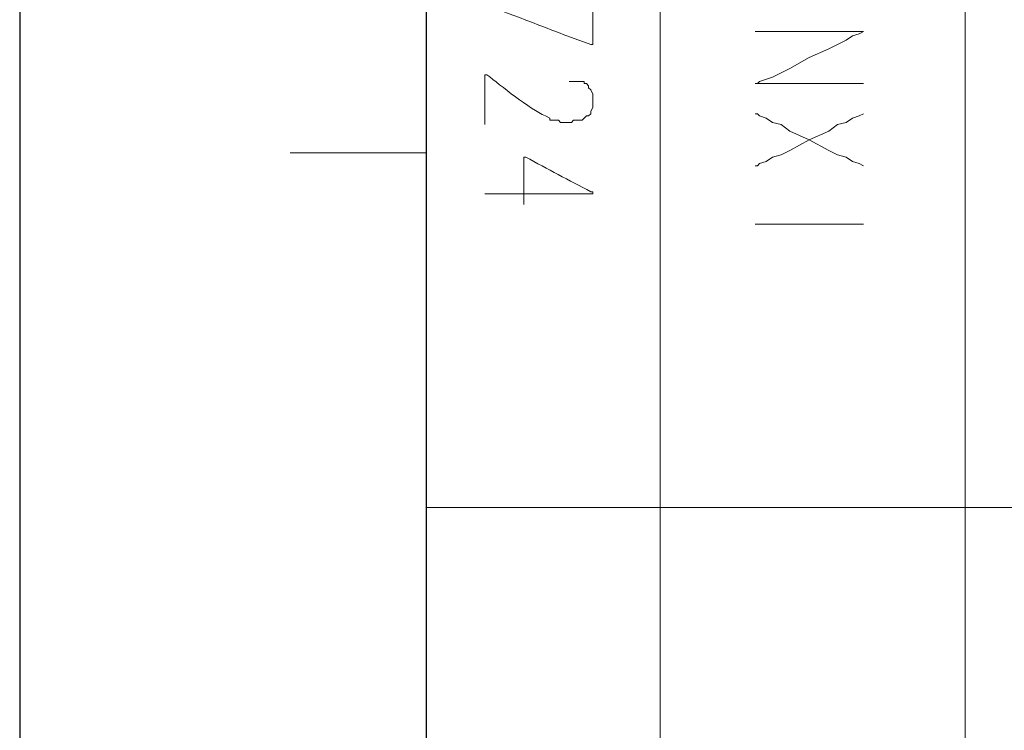
# Model space of a CAD drawing. Units: millimetres. Extents: x -95 to 95, y -136 to 137.
# Drawn here: x -95 to -86, y -41 to -34 of the extents above; entities that cross this region are included whole.
import ezdxf

# ---------------------------------------------------------------- set-up
doc = ezdxf.new("R2010")
doc.units = ezdxf.units.MM
doc.header["$MEASUREMENT"] = 0
doc.layers.add('layer 1', color=7, linetype='Continuous')

msp = doc.modelspace()

# ---------------------------------------------------------------- linework, layer by layer
at = {"layer": 'layer 1', "lineweight": 25}
msp.add_open_spline([(95.3558, -136.4826), (95.3558, -136.4826), (-95.377, -136.4826), (-95.377, -136.4826), (-95.377, -136.4826), (-95.377, -136.4826), (-95.377, 136.5462), (-95.377, 136.5462), (-95.377, 136.5462), (-95.377, 136.5462), (95.3558, 136.5462), (95.3558, 136.5462), (95.3558, 136.5462), (95.3558, 136.5462), (95.3558, -136.4826), (95.3558, -136.4826)], degree=3, knots=[0, 0, 0, 0, 0.2, 0.2, 0.2, 0.2, 0.4, 0.4, 0.4, 0.4, 0.6, 0.6, 0.6, 0.6, 1, 1, 1, 1], dxfattribs=at)
at = {"layer": 'layer 1', "lineweight": 30}
msp.add_open_spline([(-91.3977, -134.1755), (-91.3977, -134.1755), (-91.3977, -134.1543), (-91.3977, -134.1543), (-91.3977, -134.1543), (-91.3977, -46.2986), (-91.3977, 41.5572), (-91.3977, 129.413), (-91.3977, 129.413), (-91.3977, 129.413), (-91.3977, 129.4342), (-91.3977, 129.4342)], degree=3, knots=[0, 0, 0, 0, 0.25, 0.25, 0.25, 0.25, 0.5, 0.5, 0.5, 0.5, 1, 1, 1, 1], dxfattribs=at)
at = {"layer": 'layer 1', "lineweight": 15}
for points, knots in [([(-91.3977, -134.1755), (-91.3977, -134.1755), (-91.3977, -134.1543), (-91.3977, -134.1543), (-91.3977, -134.1543), (-91.3977, -94.4316), (-91.3977, -54.7088), (-91.3977, -14.986), (-91.3977, -14.986), (-91.3977, -14.986), (-91.3977, -14.9648), (-91.3977, -14.9648)], [0, 0, 0, 0, 0.25, 0.25, 0.25, 0.25, 0.5, 0.5, 0.5, 0.5, 1, 1, 1, 1]), ([(-86.1272, -14.9648), (-86.1272, -14.9648), (-86.1272, -14.986), (-86.1272, -14.986), (-86.1272, -14.986), (-86.1272, -54.7088), (-86.1272, -94.4316), (-86.1272, -134.1543), (-86.1272, -134.1543), (-86.1272, -134.1543), (-86.1272, -134.1755), (-86.1272, -134.1755)], [0, 0, 0, 0, 0.25, 0.25, 0.25, 0.25, 0.5, 0.5, 0.5, 0.5, 1, 1, 1, 1]), ([(-89.1117, -26.8817), (-89.1117, -26.8817), (-89.1117, -26.924), (-89.1117, -26.924), (-89.1117, -26.924), (-89.1117, -46.7642), (-89.1117, -66.6044), (-89.1117, -86.4447), (-89.1117, -86.4447), (-89.1117, -86.4447), (-89.1117, -86.487), (-89.1117, -86.487)], [0, 0, 0, 0, 0.25, 0.25, 0.25, 0.25, 0.5, 0.5, 0.5, 0.5, 1, 1, 1, 1]), ([(-89.7678, -33.7608), (-89.7678, -33.7608), (-89.7678, -33.782), (-89.7678, -33.782), (-89.7678, -33.782), (-89.7678, -33.9372), (-89.7678, -34.0924), (-89.7678, -34.2477), (-89.7678, -34.2477), (-89.7678, -34.2477), (-89.7678, -34.2688), (-89.7678, -34.2688), (-89.7678, -34.2688), (-89.7678, -34.2688), (-89.789, -34.2688), (-89.789, -34.2688), (-89.789, -34.2688), (-90.1248, -34.1482), (-90.4695, -34.0078), (-90.805, -33.8878), (-90.805, -33.8878), (-90.805, -33.8878), (-90.8262, -33.8878), (-90.8262, -33.8878)], [0, 0, 0, 0, 0.142857, 0.142857, 0.142857, 0.142857, 0.285714, 0.285714, 0.285714, 0.285714, 0.428571, 0.428571, 0.428571, 0.428571, 0.571429, 0.571429, 0.571429, 0.571429, 0.714286, 0.714286, 0.714286, 0.714286, 1, 1, 1, 1]), ([(-87.122, -34.1418), (-87.122, -34.1418), (-87.1643, -34.1418), (-87.1643, -34.1418), (-87.1643, -34.1418), (-87.4959, -34.1418), (-87.8276, -34.1418), (-88.1592, -34.1418), (-88.1592, -34.1418), (-88.1592, -34.1418), (-88.1803, -34.1418), (-88.1803, -34.1418)], [0, 0, 0, 0, 0.25, 0.25, 0.25, 0.25, 0.5, 0.5, 0.5, 0.5, 1, 1, 1, 1]), ([(-87.122, -34.1418), (-87.122, -34.1418), (-87.1643, -34.163), (-87.1643, -34.163), (-87.1643, -34.163), (-87.1643, -34.163), (-87.2278, -34.1842), (-87.2278, -34.1842), (-87.2278, -34.1842), (-87.2278, -34.1842), (-87.2913, -34.2265), (-87.2913, -34.2265), (-87.2913, -34.2265), (-87.2913, -34.2265), (-87.4607, -34.3112), (-87.4607, -34.3112), (-87.4607, -34.3112), (-87.4607, -34.3112), (-87.6512, -34.3958), (-87.6512, -34.3958), (-87.6512, -34.3958), (-87.6512, -34.3958), (-87.8417, -34.5017), (-87.8417, -34.5017), (-87.8417, -34.5017), (-87.8417, -34.5017), (-88.011, -34.5863), (-88.011, -34.5863), (-88.011, -34.5863), (-88.011, -34.5863), (-88.138, -34.6287), (-88.138, -34.6287), (-88.138, -34.6287), (-88.138, -34.6287), (-88.1592, -34.6498), (-88.1592, -34.6498), (-88.1592, -34.6498), (-88.1592, -34.6498), (-88.1803, -34.6498), (-88.1803, -34.6498)], [0, 0, 0, 0, 0.090909, 0.090909, 0.090909, 0.090909, 0.181818, 0.181818, 0.181818, 0.181818, 0.272727, 0.272727, 0.272727, 0.272727, 0.363636, 0.363636, 0.363636, 0.363636, 0.454545, 0.454545, 0.454545, 0.454545, 0.545455, 0.545455, 0.545455, 0.545455, 0.636364, 0.636364, 0.636364, 0.636364, 0.727273, 0.727273, 0.727273, 0.727273, 0.818182, 0.818182, 0.818182, 0.818182, 1, 1, 1, 1]), ([(-90.8262, -35.052), (-90.8262, -35.052), (-90.8262, -34.9885), (-90.8262, -34.9885), (-90.8262, -34.9885), (-90.8262, -34.8544), (-90.8262, -34.7204), (-90.8262, -34.5863), (-90.8262, -34.5863), (-90.8262, -34.5863), (-90.8262, -34.5652), (-90.8262, -34.5652), (-90.8262, -34.5652), (-90.8262, -34.5652), (-90.805, -34.5652), (-90.805, -34.5652), (-90.805, -34.5652), (-90.6727, -34.6692), (-90.3855, -34.8975), (-90.2335, -34.9673), (-90.2335, -34.9673), (-90.2335, -34.9673), (-90.1912, -34.9885), (-90.1912, -34.9885), (-90.1912, -34.9885), (-90.1912, -34.9885), (-90.1912, -35.0097), (-90.1912, -35.0097), (-90.1912, -35.0097), (-90.1912, -35.0097), (-90.1065, -35.0097), (-90.1065, -35.0097), (-90.1065, -35.0097), (-90.1065, -35.0097), (-90.0853, -35.0308), (-90.0853, -35.0308), (-90.0853, -35.0308), (-90.0853, -35.0308), (-89.9795, -35.0308), (-89.9795, -35.0308), (-89.9795, -35.0308), (-89.9795, -35.0308), (-89.9583, -35.0097), (-89.9583, -35.0097), (-89.9583, -35.0097), (-89.9583, -35.0097), (-89.8737, -35.0097), (-89.8737, -35.0097), (-89.8737, -35.0097), (-89.8737, -35.0097), (-89.8313, -34.9673), (-89.8313, -34.9673), (-89.8313, -34.9673), (-89.8313, -34.9673), (-89.8102, -34.9673), (-89.8102, -34.9673), (-89.8102, -34.9673), (-89.8102, -34.9673), (-89.789, -34.9462), (-89.789, -34.9462), (-89.789, -34.9462), (-89.789, -34.9462), (-89.789, -34.925), (-89.789, -34.925), (-89.789, -34.925), (-89.789, -34.925), (-89.7678, -34.8827), (-89.7678, -34.8827), (-89.7678, -34.8827), (-89.7678, -34.8827), (-89.7678, -34.7557), (-89.7678, -34.7557), (-89.7678, -34.7557), (-89.7678, -34.7557), (-89.789, -34.7133), (-89.789, -34.7133), (-89.789, -34.7133), (-89.789, -34.7133), (-89.8102, -34.6922), (-89.8102, -34.6922), (-89.8102, -34.6922), (-89.8102, -34.6922), (-89.8102, -34.671), (-89.8102, -34.671), (-89.8102, -34.671), (-89.8102, -34.671), (-89.8313, -34.6498), (-89.8313, -34.6498), (-89.8313, -34.6498), (-89.8313, -34.6498), (-89.8525, -34.6498), (-89.8525, -34.6498), (-89.8525, -34.6498), (-89.8525, -34.6498), (-89.8525, -34.6287), (-89.8525, -34.6287), (-89.8525, -34.6287), (-89.8525, -34.6287), (-90.0007, -34.6287), (-90.0007, -34.6287)], [0, 0, 0, 0, 0.038462, 0.038462, 0.038462, 0.038462, 0.076923, 0.076923, 0.076923, 0.076923, 0.115385, 0.115385, 0.115385, 0.115385, 0.153846, 0.153846, 0.153846, 0.153846, 0.192308, 0.192308, 0.192308, 0.192308, 0.230769, 0.230769, 0.230769, 0.230769, 0.269231, 0.269231, 0.269231, 0.269231, 0.307692, 0.307692, 0.307692, 0.307692, 0.346154, 0.346154, 0.346154, 0.346154, 0.384615, 0.384615, 0.384615, 0.384615, 0.423077, 0.423077, 0.423077, 0.423077, 0.461538, 0.461538, 0.461538, 0.461538, 0.5, 0.5, 0.5, 0.5, 0.538462, 0.538462, 0.538462, 0.538462, 0.576923, 0.576923, 0.576923, 0.576923, 0.615385, 0.615385, 0.615385, 0.615385, 0.653846, 0.653846, 0.653846, 0.653846, 0.692308, 0.692308, 0.692308, 0.692308, 0.730769, 0.730769, 0.730769, 0.730769, 0.769231, 0.769231, 0.769231, 0.769231, 0.807692, 0.807692, 0.807692, 0.807692, 0.846154, 0.846154, 0.846154, 0.846154, 0.884615, 0.884615, 0.884615, 0.884615, 0.923077, 0.923077, 0.923077, 0.923077, 1, 1, 1, 1]), ([(-87.122, -34.6498), (-87.122, -34.6498), (-87.1643, -34.6498), (-87.1643, -34.6498), (-87.1643, -34.6498), (-87.4959, -34.6498), (-87.8276, -34.6498), (-88.1592, -34.6498), (-88.1592, -34.6498), (-88.1592, -34.6498), (-88.1803, -34.6498), (-88.1803, -34.6498)], [0, 0, 0, 0, 0.25, 0.25, 0.25, 0.25, 0.5, 0.5, 0.5, 0.5, 1, 1, 1, 1]), ([(-87.122, -34.9462), (-87.122, -34.9462), (-87.1643, -34.9673), (-87.1643, -34.9673), (-87.1643, -34.9673), (-87.1643, -34.9673), (-87.2278, -34.9885), (-87.2278, -34.9885), (-87.2278, -34.9885), (-87.2278, -34.9885), (-87.2913, -35.0308), (-87.2913, -35.0308), (-87.2913, -35.0308), (-87.2913, -35.0308), (-87.376, -35.052), (-87.376, -35.052), (-87.376, -35.052), (-87.376, -35.052), (-87.4607, -35.1155), (-87.4607, -35.1155), (-87.4607, -35.1155), (-87.4607, -35.1155), (-87.6512, -35.2002), (-87.6512, -35.2002), (-87.6512, -35.2002), (-87.6512, -35.2002), (-87.8417, -35.306), (-87.8417, -35.306), (-87.8417, -35.306), (-87.8417, -35.306), (-87.9263, -35.3483), (-87.9263, -35.3483), (-87.9263, -35.3483), (-87.9263, -35.3483), (-88.011, -35.3695), (-88.011, -35.3695), (-88.011, -35.3695), (-88.011, -35.3695), (-88.0745, -35.4118), (-88.0745, -35.4118), (-88.0745, -35.4118), (-88.0745, -35.4118), (-88.138, -35.433), (-88.138, -35.433), (-88.138, -35.433), (-88.138, -35.433), (-88.1592, -35.4542), (-88.1592, -35.4542), (-88.1592, -35.4542), (-88.1592, -35.4542), (-88.1803, -35.4542), (-88.1803, -35.4542)], [0, 0, 0, 0, 0.071429, 0.071429, 0.071429, 0.071429, 0.142857, 0.142857, 0.142857, 0.142857, 0.214286, 0.214286, 0.214286, 0.214286, 0.285714, 0.285714, 0.285714, 0.285714, 0.357143, 0.357143, 0.357143, 0.357143, 0.428571, 0.428571, 0.428571, 0.428571, 0.5, 0.5, 0.5, 0.5, 0.571429, 0.571429, 0.571429, 0.571429, 0.642857, 0.642857, 0.642857, 0.642857, 0.714286, 0.714286, 0.714286, 0.714286, 0.785714, 0.785714, 0.785714, 0.785714, 0.857143, 0.857143, 0.857143, 0.857143, 1, 1, 1, 1]), ([(-87.122, -35.4542), (-87.122, -35.4542), (-87.1643, -35.433), (-87.1643, -35.433), (-87.1643, -35.433), (-87.1643, -35.433), (-87.2278, -35.4118), (-87.2278, -35.4118), (-87.2278, -35.4118), (-87.2278, -35.4118), (-87.2913, -35.3695), (-87.2913, -35.3695), (-87.2913, -35.3695), (-87.2913, -35.3695), (-87.376, -35.3483), (-87.376, -35.3483), (-87.376, -35.3483), (-87.376, -35.3483), (-87.4607, -35.306), (-87.4607, -35.306), (-87.4607, -35.306), (-87.4607, -35.306), (-87.6512, -35.2002), (-87.6512, -35.2002), (-87.6512, -35.2002), (-87.6512, -35.2002), (-87.8417, -35.1155), (-87.8417, -35.1155), (-87.8417, -35.1155), (-87.8417, -35.1155), (-87.9263, -35.052), (-87.9263, -35.052), (-87.9263, -35.052), (-87.9263, -35.052), (-88.011, -35.0308), (-88.011, -35.0308), (-88.011, -35.0308), (-88.011, -35.0308), (-88.0745, -34.9885), (-88.0745, -34.9885), (-88.0745, -34.9885), (-88.0745, -34.9885), (-88.138, -34.9673), (-88.138, -34.9673), (-88.138, -34.9673), (-88.138, -34.9673), (-88.1592, -34.9462), (-88.1592, -34.9462), (-88.1592, -34.9462), (-88.1592, -34.9462), (-88.1803, -34.9462), (-88.1803, -34.9462)], [0, 0, 0, 0, 0.071429, 0.071429, 0.071429, 0.071429, 0.142857, 0.142857, 0.142857, 0.142857, 0.214286, 0.214286, 0.214286, 0.214286, 0.285714, 0.285714, 0.285714, 0.285714, 0.357143, 0.357143, 0.357143, 0.357143, 0.428571, 0.428571, 0.428571, 0.428571, 0.5, 0.5, 0.5, 0.5, 0.571429, 0.571429, 0.571429, 0.571429, 0.642857, 0.642857, 0.642857, 0.642857, 0.714286, 0.714286, 0.714286, 0.714286, 0.785714, 0.785714, 0.785714, 0.785714, 0.857143, 0.857143, 0.857143, 0.857143, 1, 1, 1, 1]), ([(-91.3977, -35.3272), (-91.3977, -35.3272), (-91.4188, -35.3272), (-91.4188, -35.3272), (-91.4188, -35.3272), (-91.8492, -35.3272), (-92.2796, -35.3272), (-92.71, -35.3272), (-92.71, -35.3272), (-92.71, -35.3272), (-92.7312, -35.3272), (-92.7312, -35.3272)], [0, 0, 0, 0, 0.25, 0.25, 0.25, 0.25, 0.5, 0.5, 0.5, 0.5, 1, 1, 1, 1]), ([(-91.3977, -35.3272), (-91.3977, -35.3272), (-91.4188, -35.3272), (-91.4188, -35.3272), (-91.4188, -35.3272), (-91.6305, -35.3272), (-91.8422, -35.3272), (-92.0538, -35.3272), (-92.0538, -35.3272), (-92.0538, -35.3272), (-92.075, -35.3272), (-92.075, -35.3272)], [0, 0, 0, 0, 0.25, 0.25, 0.25, 0.25, 0.5, 0.5, 0.5, 0.5, 1, 1, 1, 1]), ([(-90.4452, -35.8352), (-90.4452, -35.8352), (-90.4452, -35.814), (-90.4452, -35.814), (-90.4452, -35.814), (-90.4452, -35.6729), (-90.4452, -35.5318), (-90.4452, -35.3907), (-90.4452, -35.3907), (-90.4452, -35.3907), (-90.4452, -35.3695), (-90.4452, -35.3695), (-90.4452, -35.3695), (-90.4452, -35.3695), (-90.424, -35.3695), (-90.424, -35.3695), (-90.424, -35.3695), (-90.2152, -35.488), (-90.0007, -35.596), (-89.789, -35.7082), (-89.789, -35.7082), (-89.789, -35.7082), (-89.7678, -35.7082), (-89.7678, -35.7082), (-89.7678, -35.7082), (-89.7678, -35.7082), (-89.7678, -35.7293), (-89.7678, -35.7293), (-89.7678, -35.7293), (-89.7678, -35.7293), (-89.789, -35.7293), (-89.789, -35.7293), (-89.789, -35.7293), (-90.1277, -35.7293), (-90.4663, -35.7293), (-90.805, -35.7293), (-90.805, -35.7293), (-90.805, -35.7293), (-90.8262, -35.7293), (-90.8262, -35.7293)], [0, 0, 0, 0, 0.090909, 0.090909, 0.090909, 0.090909, 0.181818, 0.181818, 0.181818, 0.181818, 0.272727, 0.272727, 0.272727, 0.272727, 0.363636, 0.363636, 0.363636, 0.363636, 0.454545, 0.454545, 0.454545, 0.454545, 0.545455, 0.545455, 0.545455, 0.545455, 0.636364, 0.636364, 0.636364, 0.636364, 0.727273, 0.727273, 0.727273, 0.727273, 0.818182, 0.818182, 0.818182, 0.818182, 1, 1, 1, 1]), ([(-88.1803, -36.0257), (-88.1803, -36.0257), (-88.1592, -36.0257), (-88.1592, -36.0257), (-88.1592, -36.0257), (-87.8276, -36.0257), (-87.4959, -36.0257), (-87.1643, -36.0257), (-87.1643, -36.0257), (-87.1643, -36.0257), (-87.122, -36.0257), (-87.122, -36.0257)], [0, 0, 0, 0, 0.25, 0.25, 0.25, 0.25, 0.5, 0.5, 0.5, 0.5, 1, 1, 1, 1]), ([(-74.8453, -38.7985), (-74.8453, -38.7985), (-74.8665, -38.7985), (-74.8665, -38.7985), (-74.8665, -38.7985), (-80.3628, -38.7985), (-85.8591, -38.7985), (-91.3553, -38.7985), (-91.3553, -38.7985), (-91.3553, -38.7985), (-91.3977, -38.7985), (-91.3977, -38.7985)], [0, 0, 0, 0, 0.25, 0.25, 0.25, 0.25, 0.5, 0.5, 0.5, 0.5, 1, 1, 1, 1])]:
    msp.add_open_spline(points, degree=3, knots=knots, dxfattribs=at)

doc.saveas('drawing.dxf')
